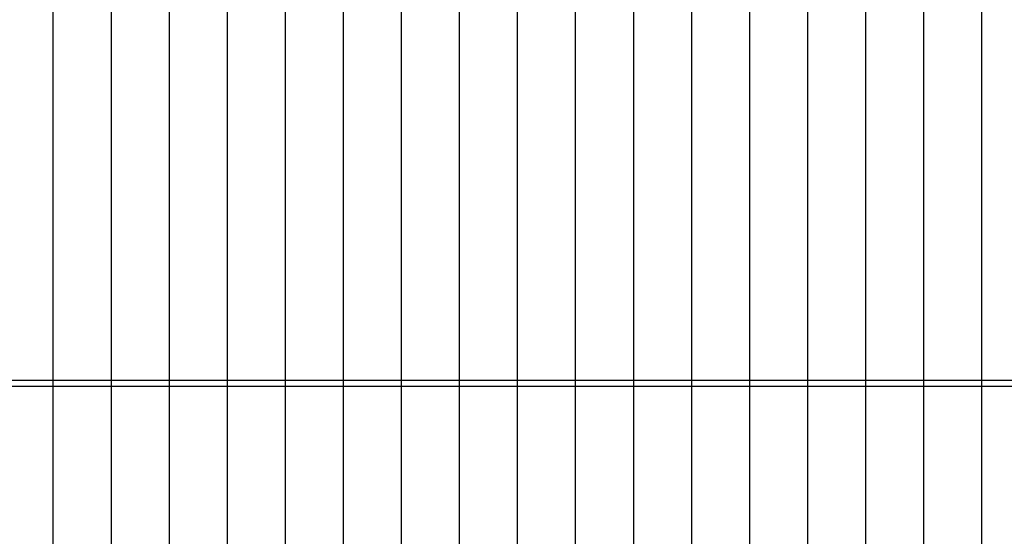
# Model space of a CAD drawing. Units: inches. Extents: x 406000 to 435223, y 9644099 to 9648000.
# Drawn here: x 406475 to 406645, y 9644230 to 9644319 of the extents above; entities that cross this region are included whole.
import ezdxf

# ---------------------------------------------------------------- set-up
doc = ezdxf.new("R2010")
doc.units = ezdxf.units.IN
doc.header["$MEASUREMENT"] = 0
doc.linetypes.add('CONTINUO', pattern=[0])
doc.layers.add('Perfil', color=7, linetype='CONTINUO')

msp = doc.modelspace()

# ---------------------------------------------------------------- linework, layer by layer
at = {"layer": 'Perfil', "color": 254, "linetype": 'CONTINUO', "flags": 128}
for points in [[(406531.1, 9644353.04), (406531.1, 9644207.2)], [(406541.1, 9644353.2), (406541.1, 9644207.2)], [(406551.1, 9644353.2), (406551.1, 9644207.2)], [(406561.1, 9644353.2), (406561.1, 9644207.2)], [(406571.1, 9644353.2), (406571.1, 9644207.2)], [(406581.1, 9644353.2), (406581.1, 9644207.2)], [(406591.1, 9644353.2), (406591.1, 9644207.2)], [(406601.1, 9644353.2), (406601.1, 9644207.2)], [(406611.1, 9644353.2), (406611.1, 9644207.2)], [(406621.1, 9644353.2), (406621.1, 9644207.2)], [(406511.1, 9644351.93), (406511.1, 9644207.2)], [(406521.1, 9644352.55), (406521.1, 9644207.2)], [(406631.1, 9644352.71), (406631.1, 9644207.2)], [(406641.1, 9644351.72), (406641.1, 9644207.2)], [(406491.1, 9644350.32), (406491.1, 9644207.2)], [(406501.1, 9644351.2), (406501.1, 9644207.2)], [(406481.1, 9644349.4), (406481.1, 9644207.2)]]:
    msp.add_lwpolyline(points, dxfattribs=at)
at = {"layer": 'Perfil', "color": 7, "linetype": 'CONTINUO', "flags": 128}
msp.add_lwpolyline([(406311.1, 9644257.2), (434971.1, 9644257.2)], dxfattribs=at)
at = {"layer": 'Perfil', "flags": 128}
msp.add_lwpolyline([(406302.1, 9644256.2), (434974.1, 9644256.2)], dxfattribs=at)

doc.saveas('drawing.dxf')
